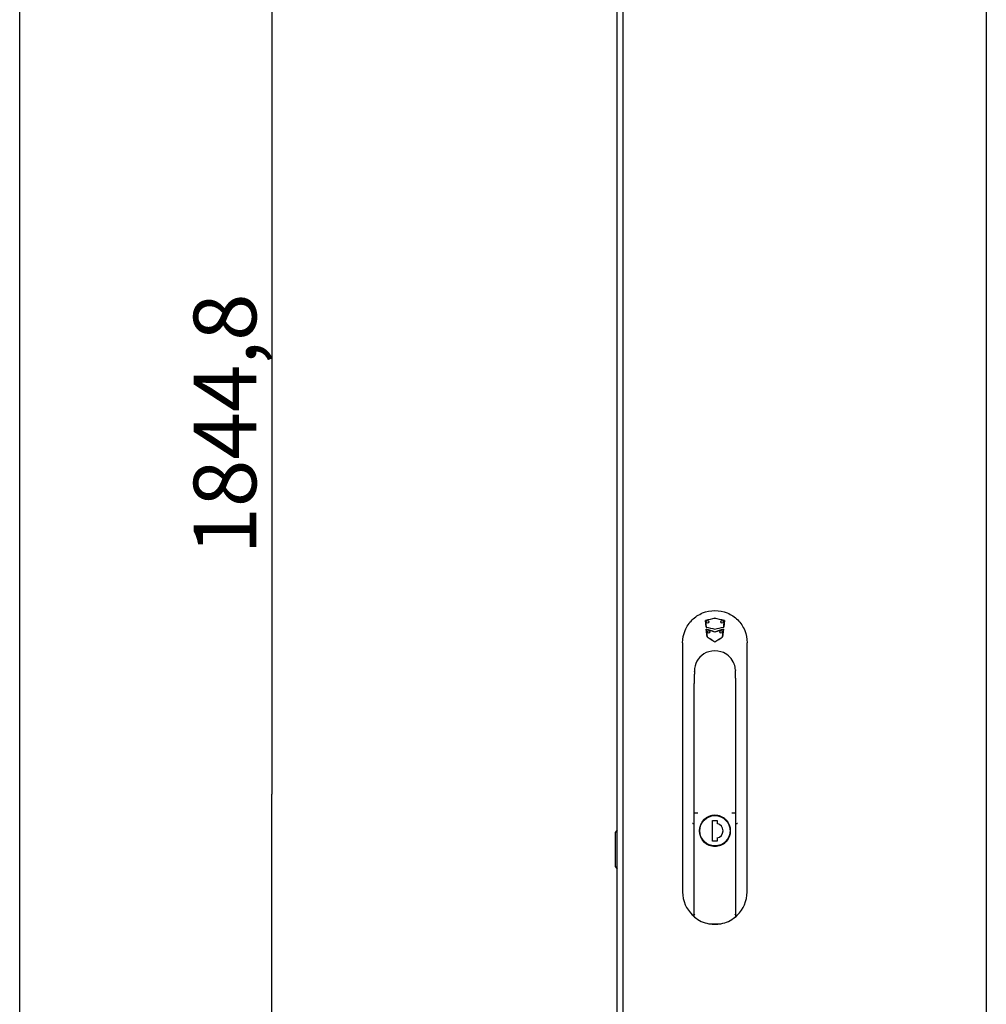
# Model space of a CAD drawing. Units: millimetres. Extents: x 0 to 841, y 0 to 594.
# Drawn here: x 0 to 54, y 249 to 303 of the extents above; entities that cross this region are included whole.
import ezdxf

# ---------------------------------------------------------------- set-up
doc = ezdxf.new("R2010")
doc.units = ezdxf.units.MM
doc.header["$LTSCALE"] = 46.255
doc.layers.get('0').update_dxf_attribs({"linetype": 'CONTINUOUS'})
for name, color, linetype in [('07__ASM_ALL_ANNOTATION', 7, 'CONTINUOUS'), ('_23579', 7, 'CONTINUOUS'), ('_52555', 7, 'CONTINUOUS'), ('_5731', 7, 'CONTINUOUS')]:
    doc.layers.add(name, color=color, linetype=linetype)
doc.styles.get("Standard").update_dxf_attribs({"font": 'gost.ttf'})
doc.dimstyles.new('DIMSTYLE_1', dxfattribs={"dimtxt": 3.5, "dimasz": 4, "dimexe": 0.5, "dimexo": 0, "dimgap": 0.875, "dimtad": 1, "dimdec": 3, "dimlfac": 10, "dimtxsty": 'STANDARD', "dimblk": '_FILLED', "dimblk1": '_FILLED', "dimblk2": '_FILLED', "dimcen": 0.09, "dimadec": 0, "dimazin": 0, "dimtp": 1.2, "dimtm": 1.2, "dimtfac": 1, "dimtdec": 3, "dimtofl": 0, "dimtmove": 0, "dimatfit": 3, "dimldrblk": '_FILLED', "dimfxl": 1, "dimtolj": 1, "dimarcsym": 0})

# ---------------------------------------------------------------- blocks, each defined once
blk = doc.blocks.new('_FILLED')
at = {"color": 0, "linetype": 'ByBlock'}
blk.add_solid([(0, 0), (-1, 0.125), (-1, -0.125)], dxfattribs=at)
blk = doc.blocks.new('*D1')
at = {"layer": '07__ASM_ALL_ANNOTATION', "color": 2, "linetype": 'Continuous'}
for p, q in [((33.614, 352.479), (13.589, 352.479)), ((14.089, 352.479), (14.089, 260.239)), ((14.089, 167.999), (14.089, 260.239)), ((36.594, 167.999), (13.589, 167.999))]:
    blk.add_line(p, q, dxfattribs=at)
at = {"layer": '07__ASM_ALL_ANNOTATION', "color": 2, "linetype": 'Continuous', "xscale": 4, "yscale": 4, "zscale": 4}
for p, rotation in [((14.089, 352.479), 90), ((14.089, 167.999), 270)]:
    blk.add_blockref('_FILLED', p, dxfattribs=dict(at, rotation=rotation))
at = {"layer": '07__ASM_ALL_ANNOTATION', "color": 2, "linetype": 'Continuous', "insert": (9.714, 280.893), "char_height": 3.5, "width": 11.34926, "attachment_point": 2, "rotation": 90, "line_spacing_factor": 0.9}
blk.add_mtext('1844,8', dxfattribs=at)

msp = doc.modelspace()

# ---------------------------------------------------------------- linework, layer by layer
at = {"color": 7, "linetype": 'Continuous'}
for p, q in [((0, 0), (0, 594)), ((38.42439, 269.23327), (38.42439, 269.34357)), ((39.22439, 269.34371), (39.22439, 269.23335)), ((33.37439, 258.24997), (33.24939, 258.09372)), ((33.24939, 258.09372), (33.24939, 256.19372)), ((33.24939, 256.19372), (33.37439, 256.03747))]:
    msp.add_line(p, q, dxfattribs=at)
at = {"color": 3, "linetype": 'Continuous'}
for p, q in [((33.37439, 174.93872), (33.37439, 349.33872)), ((33.67439, 349.26915), (33.67439, 174.7983)), ((53.98239, 349.43372), (53.98239, 174.63372))]:
    msp.add_line(p, q, dxfattribs=at)
at = {"layer": '_23579', "color": 7, "linetype": 'Continuous'}
for p, q in [((38.34195, 268.13263), (38.33915, 268.13133)), ((39.30963, 268.13133), (39.30683, 268.13263)), ((37.68488, 267.24372), (37.68488, 267.09594)), ((37.68524, 267.09594), (37.68523, 267.08872)), ((37.68524, 267.09594), (37.69086, 267.0959)), ((39.95792, 267.0959), (39.97439, 267.09601)), ((39.97439, 266.92372), (39.97439, 267.14011)), ((37.67512, 266.93472), (37.67439, 266.93389)), ((37.67439, 266.93389), (37.67439, 266.92372)), ((37.67537, 266.7156), (37.67439, 266.41005)), ((37.67639, 266.93782), (37.67512, 266.93472)), ((37.67767, 266.94322), (37.67639, 266.93782)), ((39.97341, 266.7156), (39.97439, 266.38622)), ((37.67439, 253.40993), (37.67439, 266.41091)), ((39.97439, 266.38622), (39.97439, 253.40993)), ((37.69781, 259.18872), (37.87263, 259.18872)), ((39.77615, 259.18872), (39.95097, 259.18872)), ((38.48825, 253.00028), (38.49348, 252.99982)), ((38.49348, 252.99982), (39.1553, 252.99982))]:
    msp.add_line(p, q, dxfattribs=at)
for points in [[(38.82538, 268.23196), (38.65567, 268.22024), (38.48641, 268.18425), (38.34202, 268.13266)], [(39.30675, 268.13266), (39.16434, 268.18368), (38.99509, 268.21996), (38.82538, 268.23196)], [(37.67439, 266.92374), (37.67494, 266.85879), (37.67539, 266.77053), (37.67537, 266.7156)], [(39.97341, 266.7156), (39.97339, 266.77267), (39.97386, 266.8609), (39.97439, 266.92374)], [(39.1553, 252.99982), (39.15705, 252.99987), (39.1588, 253.00003), (39.16053, 253.00028)]]:
    msp.add_lwpolyline(points, dxfattribs=at)
msp.add_circle((38.82439, 258.18872), 0.86181, dxfattribs=at)
for centre, radius, start, end in [((38.82439, 267.08872), 1.15, 114.803687, 172.253951), ((38.82439, 267.08872), 1.15, 22.042209, 65.196313), ((39.51182, 267.33769), 0.42026, 20.013964, 25.754635), ((38.82439, 267.08872), 1.15139, 4.297203, 19.94746), ((35.50967, 267.09498), 2.17557, 359.164584, 359.83512), ((37.72439, 253.40993), 0.05, 180, 230.019502), ((38.78456, 254.67426), 1.7, 230.019502, 259.962076), ((38.86422, 254.67426), 1.7, 280.037924, 309.980498), ((39.92439, 253.40993), 0.05, 309.980498, 360)]:
    msp.add_arc(centre, radius, start, end, dxfattribs=at)
for points, knots in [([(37.68488, 267.24372), (37.68869, 267.24372), (37.68588, 267.22117), (37.68851, 267.19815), (37.68537, 267.14888), (37.6853, 267.11497), (37.68524, 267.09594)], [0, 0, 0, 0, 0.07701267, 0.2914615, 0.61453434, 1, 1, 1, 1]), ([(37.68501, 267.06326), (37.68487, 267.0539), (37.68415, 267.02141), (37.6828, 266.98891), (37.68063, 266.96589)], [0, 0, 0, 0, 0.2882218, 1, 1, 1, 1]), ([(38.82439, 259.05372), (38.71189, 259.05372), (38.48445, 259.00866), (38.19703, 258.81624), (38.00462, 258.52834), (37.93712, 258.18873), (38.00461, 257.84912), (38.19702, 257.56121), (38.48444, 257.36878), (38.71188, 257.32372), (38.82439, 257.32372)], [0, 0, 0, 0, 0.1250187, 0.24999908, 0.37498007, 0.49999674, 0.62501392, 0.74999602, 0.87497851, 1, 1, 1, 1]), ([(38.82439, 257.32372), (38.93689, 257.32372), (39.16433, 257.36878), (39.45175, 257.5612), (39.64416, 257.84911), (39.71166, 258.18872), (39.64417, 258.52833), (39.45175, 258.81624), (39.16434, 259.00866), (38.9369, 259.05372), (38.82439, 259.05372)], [0, 0, 0, 0, 0.12501877, 0.24999782, 0.37497966, 0.49999875, 0.62501673, 0.74999771, 0.87497892, 1, 1, 1, 1])]:
    msp.add_open_spline(points, degree=3, knots=knots, dxfattribs=at)
for points in [[(39.97254, 267.175), (39.97341, 267.16338), (39.97442, 267.15175), (39.97439, 267.14011)], [(37.68063, 266.96589), (37.67991, 266.9583), (37.67913, 266.9507), (37.67767, 266.94322)], [(37.67442, 253.52769), (37.67475, 253.5146), (37.6913, 253.50256), (37.70439, 253.50231)], [(39.94439, 253.50231), (39.95748, 253.50256), (39.97403, 253.5146), (39.97436, 253.52769)]]:
    msp.add_open_spline(points, degree=3, dxfattribs=at)
at = {"layer": '_52555', "color": 7, "linetype": 'Continuous'}
for p, q in [((38.69439, 257.60872), (38.69439, 258.76872)), ((38.69439, 258.76872), (38.95439, 258.76872)), ((38.95439, 258.76872), (38.95439, 258.58872)), ((38.95439, 257.78872), (38.95439, 257.60872)), ((38.95439, 257.60872), (38.69439, 257.60872))]:
    msp.add_line(p, q, dxfattribs=at)
msp.add_circle((38.82439, 258.18872), 0.845, dxfattribs=at)
msp.add_arc((38.87072, 258.18872), 0.40866, 281.814231, 78.185769, dxfattribs=at)
at = {"layer": '_5731', "color": 7, "linetype": 'Continuous'}
for p, q in [((38.29582, 269.93352), (38.29864, 269.93147)), ((38.33138, 269.5586), (38.29582, 269.93352)), ((38.29864, 269.93147), (38.3338, 269.56076)), ((38.82439, 270.04809), (38.82439, 270.04543)), ((39.31498, 269.56076), (39.35014, 269.93147)), ((39.35296, 269.93352), (39.3174, 269.5586)), ((39.35296, 269.93352), (39.35014, 269.93147)), ((38.33138, 269.5586), (38.3338, 269.56076)), ((38.3426, 269.44209), (38.34564, 269.43834)), ((38.39075, 269.00755), (38.3426, 269.44209)), ((38.34564, 269.43834), (38.39321, 269.00912)), ((38.82439, 269.44862), (38.82439, 269.45131)), ((39.25557, 269.00912), (39.30314, 269.43834)), ((39.30618, 269.44209), (39.25803, 269.00755)), ((39.30618, 269.44209), (39.30314, 269.43834)), ((39.3174, 269.5586), (39.31498, 269.56076)), ((38.39075, 269.00755), (38.39321, 269.00912)), ((38.82439, 269.28361), (38.82439, 269.28086)), ((38.82439, 268.74044), (38.82439, 268.74352)), ((39.25803, 269.00755), (39.25557, 269.00912)), ((37.02439, 268.68256), (37.02439, 254.77184)), ((40.62439, 254.77185), (40.62439, 268.68256)), ((40.03953, 258.59221), (40.06397, 258.59276)), ((37.58236, 253.46904), (37.57923, 253.47165)), ((37.59823, 253.45378), (37.5822, 253.46888)), ((40.0569, 253.45972), (40.05055, 253.45378)), ((40.06951, 253.47169), (40.0569, 253.45972)), ((40.06955, 253.47165), (40.06642, 253.46904))]:
    msp.add_line(p, q, dxfattribs=at)
for centre in [(38.41439, 269.85672), (39.23439, 269.85672), (38.47439, 269.28872), (39.17439, 269.28872)]:
    msp.add_circle(centre, 0.075, dxfattribs=at)
for centre, radius, start, end in [((94.93229, 9.91225), 266.11792, 102.1714935, 102.2879378), ((94.88176, 10.14571), 265.87646, 102.1715777, 102.2875058), ((-17.28351, 9.91224), 266.11793, 77.7120622, 77.8285065), ((-17.23298, 10.14571), 265.87646, 77.7124942, 77.8284223), ((92.79979, 512.55478), 249.026, 257.3657954, 257.4820159), ((92.78487, 512.4894), 248.95631, 257.3662915, 257.4819736), ((-40.4153, 29.20191), 252.82039, 71.7343698, 71.8493113), ((-40.28541, 29.59444), 252.40432, 71.7342465, 71.8486505), ((-15.13609, 512.4894), 248.95631, 282.5180264, 282.6337085), ((-15.15101, 512.55478), 249.026, 282.5179841, 282.6342046), ((118.06408, 29.20191), 252.82039, 108.1506887, 108.2656302), ((117.93419, 29.59444), 252.40432, 108.1513495, 108.2657535), ((172.60916, 486.41697), 255.50233, 238.3107572, 238.424968), ((172.52172, 486.27591), 255.33374, 238.3111101, 238.4247489), ((-94.87294, 486.27591), 255.33373, 301.5752511, 301.6888899), ((-94.96038, 486.41697), 255.50232, 301.575032, 301.6892428), ((37.56629, 257.23732), 1.35556, 89.216922, 89.952758), ((40.0825, 257.23563), 1.35725, 90.047697, 90.78262), ((38.82427, 254.77144), 1.79984, 179.996254, 226.23252), ((38.82451, 254.77144), 1.79984, 313.76748, 0.003739), ((38.82426, 254.77138), 1.79979, 227.062994, 231.037931), ((38.82451, 254.77144), 1.79984, 308.962967, 312.937006), ((38.82435, 254.77183), 1.80026, 308.960957, 310.335503), ((38.82426, 254.77138), 1.79979, 259.92806, 270.004091), ((38.82435, 254.77183), 1.80026, 270.001368, 280.084997), ((38.82451, 254.77144), 1.79984, 269.996261, 280.07912)]:
    msp.add_arc(centre, radius, start, end, dxfattribs=at)
for points, knots in [([(37.02439, 268.68256), (37.02436, 268.91669), (37.11789, 269.39011), (37.51854, 269.98846), (38.11685, 270.38918), (38.59026, 270.48276), (38.82439, 270.48276)], [0, 0, 0, 0, 0.24999694, 0.50000008, 0.7500032, 1, 1, 1, 1]), ([(38.82439, 270.48276), (39.05852, 270.48276), (39.53193, 270.38918), (40.13024, 269.98846), (40.53089, 269.39011), (40.62442, 268.91669), (40.62439, 268.68256)], [0, 0, 0, 0, 0.2499968, 0.49999992, 0.75000306, 1, 1, 1, 1]), ([(37.58481, 258.59276), (37.58911, 258.5927), (37.59271, 258.59079), (37.60513, 258.59433), (37.60434, 258.59226)], [0, 0, 0, 0, 0.66057389, 1, 1, 1, 1]), ([(37.59424, 253.46444), (37.59208, 253.46477), (37.5879, 253.46582), (37.58405, 253.46782), (37.58236, 253.46904)], [0, 0, 0, 0, 0.51144023, 1, 1, 1, 1]), ([(37.63013, 253.49317), (37.63007, 253.48497), (37.62227, 253.46679), (37.60294, 253.46313), (37.59424, 253.46444)], [0, 0, 0, 0, 0.48249414, 1, 1, 1, 1]), ([(40.01865, 253.49317), (40.01871, 253.48497), (40.0265, 253.4668), (40.04581, 253.46313), (40.05451, 253.46443)], [0, 0, 0, 0, 0.48253569, 1, 1, 1, 1]), ([(40.05451, 253.46443), (40.05668, 253.46476), (40.06087, 253.46581), (40.06473, 253.46781), (40.06642, 253.46904)], [0, 0, 0, 0, 0.51144924, 1, 1, 1, 1])]:
    msp.add_open_spline(points, degree=3, knots=knots, dxfattribs=at)

# ---------------------------------------------------------------- dimensions: what is measured, and where the dimension line sits
at = {"layer": '07__ASM_ALL_ANNOTATION', "color": 2, "linetype": 'Continuous'}
dim = msp.add_linear_dim(base=(14.08869, 167.99872), p1=(33.61439, 352.47872), p2=(36.59439, 167.99872), angle=270, dimstyle='DIMSTYLE_1', dxfattribs=at)
dim.commit()
dim.dimension.update_dxf_attribs({"geometry": '*D1', "text_midpoint": (14.08869, 280.89938), "dimtype": 160})

doc.saveas('drawing.dxf')
